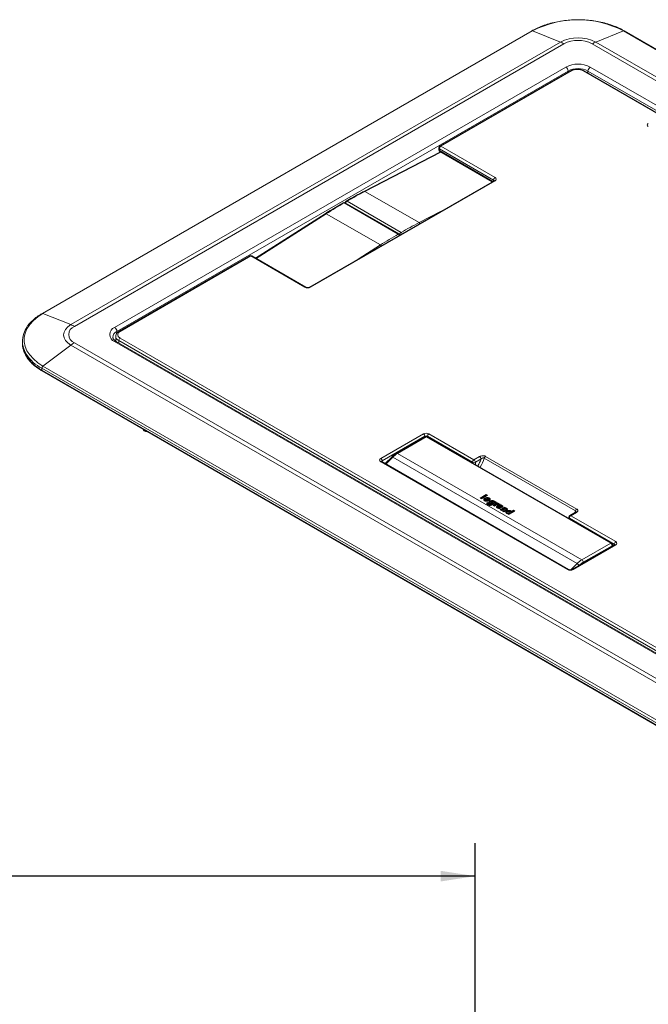
# Model space of a CAD drawing. Units: inches. Extents: x 0.3 to 8.4, y 0.5 to 10.8.
# Drawn here: x 3.4 to 5.7, y 7.1 to 10.8 of the extents above; entities that cross this region are included whole.
import ezdxf

# ---------------------------------------------------------------- set-up
doc = ezdxf.new("R2010")
doc.units = ezdxf.units.IN
doc.header["$MEASUREMENT"] = 0
doc.layers.add('DEFAULT', color=179, linetype='Continuous')
doc.styles.add('SLDTEXTSTYLE1', font='TXT', dxfattribs={"width": 0.75})
doc.dimstyles.new('SLDDIMSTYLE0', dxfattribs={"dimtxt": 0.125, "dimasz": 0.13, "dimexe": 0, "dimexo": 0.0625, "dimgap": 0.03125, "dimtad": 0, "dimtih": 1, "dimtoh": 1, "dimdec": 3, "dimlfac": 4, "dimrnd": 1e-09, "dimzin": 12, "dimdsep": 46, "dimtxsty": 'SLDTEXTSTYLE1', "dimsah": 1, "dimcen": 0.09, "dimadec": 0, "dimazin": 3, "dimtfac": 1, "dimtdec": 3, "dimtofl": 0, "dimtmove": 0, "dimatfit": 3, "dimfxl": 1, "dimfrac": 2, "dimtolj": 1, "dimtzin": 12, "dimarcsym": 0})

# ---------------------------------------------------------------- blocks, each defined once
blk = doc.blocks.new('*D2')
at = {"layer": 'DEFAULT', "color": 7}
for p, q in [((0.8584, 6.8107), (0.8584, 7.7234)), ((5.0944, 6.8107), (5.0944, 7.7234)), ((0.8584, 7.5984), (2.6785, 7.5984)), ((2.8815, 7.6112), (3.1029, 7.6112)), ((5.0944, 7.5984), (3.2743, 7.5984))]:
    blk.add_line(p, q, dxfattribs=at)
for points in [[(0.8584, 7.5984), (0.9884, 7.5784), (0.9884, 7.6184)], [(5.0944, 7.5984), (4.9644, 7.6184), (4.9644, 7.5784)]]:
    blk.add_solid(points, dxfattribs=at)
at = {"layer": 'DEFAULT', "color": 7, "char_height": 0.125, "attachment_point": 1, "style": 'SLDTEXTSTYLE1'}
for s, insert in [('15', (2.8998, 7.7613, 0.4019)), ('16', (2.6785, 7.67, 0.4019)), ('"', (3.1212, 7.67, 0.4019)), ('16', (2.8998, 7.596, 0.4019))]:
    blk.add_mtext(s, dxfattribs=dict(at, insert=insert))

msp = doc.modelspace()

# ---------------------------------------------------------------- linework, layer by layer
at = {"color": 7, "linetype": 'Continuous', "lineweight": 15}
for p, q in [((5.30778, 10.79158), (3.4587, 9.72413)), ((3.46165, 9.72415), (5.31074, 10.7916)), ((5.31074, 10.7916), (5.41612, 10.7492)), ((5.65489, 10.7916), (5.5495, 10.7492)), ((8.29699, 9.26635), (5.65489, 10.7916)), ((8.29995, 9.26633), (5.65784, 10.79158)), ((5.41612, 10.7492), (3.56704, 9.68175)), ((3.58028, 9.67526), (5.42937, 10.74271)), ((8.17836, 9.21746), (5.53626, 10.74271)), ((5.5495, 10.7492), (8.1916, 9.22395)), ((3.73229, 9.67118), (5.43642, 10.65496)), ((5.44525, 10.64001), (3.74113, 9.65623)), ((5.45381, 10.64078), (4.96061, 10.35606)), ((5.45756, 10.64041), (4.96436, 10.35569)), ((5.79687, 10.47024), (5.5021, 10.64041)), ((5.80062, 10.47061), (5.50585, 10.64078)), ((5.8125, 10.47136), (5.52037, 10.64001)), ((5.5292, 10.65496), (5.8178, 10.48835)), ((4.95686, 10.34934), (4.95708, 10.34207)), ((5.1639, 10.22814), (4.95905, 10.3464)), ((4.95905, 10.3464), (4.95927, 10.33913)), ((4.96436, 10.35569), (5.16921, 10.23743)), ((4.96296, 10.33457), (4.67427, 10.18539)), ((4.96083, 10.3358), (5.15863, 10.22161)), ((5.16546, 10.22556), (4.46877, 9.82337)), ((5.16921, 10.22519), (4.47252, 9.82299)), ((4.88221, 10.06711), (4.67799, 10.185)), ((4.80387, 10.02408), (4.59966, 10.14197)), ((4.80765, 10.02446), (4.60343, 10.14235)), ((4.81453, 10.03023), (4.61031, 10.14812)), ((4.52816, 10.10104), (4.26491, 9.93314)), ((4.73613, 9.98278), (4.53192, 10.10067)), ((4.24271, 9.94162), (3.74951, 9.6569)), ((4.24646, 9.94125), (3.75326, 9.65653)), ((4.45131, 9.82299), (4.24646, 9.94125)), ((4.45506, 9.82337), (4.25021, 9.94162)), ((3.46165, 9.72415), (3.56704, 9.68175)), ((3.73654, 9.63701), (3.73708, 9.61919)), ((3.38402, 9.62064), (3.38388, 9.61414)), ((3.46165, 9.52547), (3.56704, 9.60475)), ((6.20915, 8.0795), (3.56704, 9.60475)), ((3.58028, 9.61355), (6.22239, 8.08829)), ((6.22944, 8.17605), (3.73229, 9.61762)), ((6.23569, 8.17667), (3.73854, 9.61824)), ((6.24633, 8.17924), (3.74795, 9.62153)), ((3.75326, 9.63082), (6.25164, 8.18854)), ((3.46165, 9.52547), (6.10376, 8.00022)), ((3.45704, 9.51036), (3.45714, 9.51692)), ((3.45704, 9.51036), (6.09915, 7.98511)), ((6.09925, 7.99167), (3.45714, 9.51692)), ((3.4586, 9.50682), (6.1007, 7.98157)), ((4.89865, 9.2692), (4.73751, 9.17617)), ((5.08978, 9.1711), (4.91986, 9.2692)), ((4.74282, 9.1671), (4.90395, 9.26012)), ((4.90591, 9.25856), (4.79714, 9.19577)), ((4.90966, 9.25819), (4.80089, 9.1954)), ((5.60615, 8.85611), (4.90966, 9.25819)), ((5.6099, 8.85648), (4.91341, 9.25856)), ((4.91456, 9.26012), (5.08448, 9.16203)), ((4.80089, 9.1954), (5.49738, 8.79332)), ((5.44287, 8.75674), (4.73751, 9.16393)), ((5.44662, 8.75711), (4.74126, 9.1643)), ((4.77929, 9.18178), (4.75441, 9.15671)), ((5.47919, 8.77919), (4.7828, 9.1812)), ((5.11122, 9.18348), (5.08978, 9.1711)), ((5.09508, 9.16203), (5.11652, 9.1744)), ((5.47318, 8.97901), (5.12872, 9.17786)), ((5.13353, 9.1842), (5.47799, 8.98535)), ((5.13633, 9.03962), (5.11361, 9.0265)), ((5.14128, 9.03676), (5.13633, 9.03962)), ((5.13633, 9.03594), (5.13633, 9.03962)), ((5.11361, 9.0265), (5.11856, 9.02365)), ((5.13633, 9.03594), (5.11679, 9.02467)), ((5.11856, 9.02365), (5.14128, 9.03676)), ((5.13094, 9.02284), (5.13094, 9.02651)), ((5.13336, 9.02081), (5.13336, 9.01713)), ((5.13455, 9.02242), (5.14529, 9.01622)), ((5.13465, 9.01547), (5.13465, 9.01914)), ((5.13809, 9.03492), (5.13633, 9.03594)), ((5.13796, 9.0208), (5.13796, 9.02448)), ((5.13796, 9.02448), (5.14345, 9.02131)), ((5.13796, 9.0208), (5.14345, 9.01763)), ((5.14335, 9.01544), (5.13827, 9.01837)), ((5.13827, 9.0147), (5.13827, 9.01837)), ((5.14012, 9.00632), (5.13889, 9.00474)), ((5.14606, 9.00656), (5.14012, 9.00999)), ((5.14012, 9.00632), (5.14012, 9.00999)), ((5.14575, 9.00307), (5.14012, 9.00632)), ((5.14345, 9.01763), (5.14345, 9.02131)), ((5.14429, 9.01903), (5.14429, 9.02271)), ((5.14575, 9.00582), (5.14575, 9.00215)), ((5.14731, 9.00031), (5.14731, 9.00399)), ((5.14752, 9.02316), (5.14752, 9.02683)), ((5.14965, 9.01134), (5.14965, 9.01502)), ((5.15411, 9.00476), (5.15215, 9.00363)), ((5.15215, 8.99996), (5.15215, 9.00363)), ((5.15336, 9.01052), (5.15336, 9.00684)), ((5.15411, 9.00109), (5.15411, 9.00476)), ((5.15468, 9.00499), (5.15468, 9.00866)), ((5.15595, 9.00008), (5.1743, 9.01068)), ((5.17831, 9.00835), (5.16169, 8.99875)), ((5.16244, 9.00684), (5.16244, 9.01052)), ((5.17831, 9.00467), (5.16487, 8.99691)), ((5.16933, 9.01355), (5.16759, 9.01255)), ((5.16759, 9.00887), (5.16759, 9.01255)), ((5.16933, 9.00987), (5.16759, 9.00887)), ((5.1743, 9.01068), (5.16933, 9.01355)), ((5.16933, 9.00987), (5.16933, 9.01355)), ((5.17111, 9.00884), (5.16933, 9.00987)), ((5.1836, 9.00529), (5.17831, 9.00835)), ((5.17831, 9.00467), (5.17831, 9.00835)), ((5.1819, 9.0026), (5.17831, 9.00467)), ((5.1819, 9.00431), (5.1836, 9.00529)), ((5.1819, 9.00141), (5.1819, 9.00431)), ((5.18461, 9.00041), (5.18862, 9.00273)), ((5.15411, 9.00109), (5.15215, 8.99996)), ((5.16169, 8.99875), (5.16699, 8.99569)), ((5.16699, 8.99569), (5.17547, 9.00058)), ((5.17698, 8.99283), (5.17698, 8.99651)), ((5.18104, 8.98878), (5.17999, 8.98818)), ((5.17999, 8.98818), (5.1848, 8.9854)), ((5.181, 8.99291), (5.181, 8.98924)), ((5.18104, 8.98758), (5.18104, 8.98878)), ((5.1848, 8.9854), (5.19612, 8.99194)), ((5.18615, 8.98801), (5.18615, 8.99169)), ((5.18704, 8.98924), (5.18704, 8.99292)), ((5.19218, 9.00067), (5.1883, 8.99844)), ((5.20513, 8.99287), (5.1885, 8.98327)), ((5.1885, 8.98327), (5.1936, 8.98033)), ((5.18866, 8.99308), (5.18866, 8.99676)), ((5.19079, 8.991), (5.19079, 8.99467)), ((5.19218, 8.997), (5.19144, 8.99657)), ((5.20513, 8.98919), (5.19168, 8.98143)), ((5.19192, 8.99207), (5.19192, 8.99575)), ((5.19558, 8.99871), (5.19218, 9.00067)), ((5.19218, 8.997), (5.19218, 9.00067)), ((5.19558, 8.99503), (5.19218, 8.997)), ((5.1936, 8.98033), (5.2034, 8.98599)), ((5.19558, 8.99503), (5.19558, 8.99871)), ((5.20718, 8.9838), (5.19738, 8.97814)), ((5.19738, 8.97814), (5.20238, 8.97525)), ((5.20718, 8.98013), (5.20056, 8.97631)), ((5.20238, 8.97525), (5.21483, 8.98244)), ((5.21023, 8.98993), (5.20513, 8.99287)), ((5.20513, 8.98919), (5.20513, 8.99287)), ((5.20866, 8.98716), (5.20513, 8.98919)), ((5.20718, 8.98013), (5.20718, 8.9838)), ((5.208, 8.98118), (5.208, 8.98485)), ((5.20866, 8.98902), (5.21023, 8.98993)), ((5.20866, 8.98535), (5.20866, 8.98902)), ((5.21414, 8.97428), (5.2112, 8.97182)), ((5.21414, 8.97428), (5.21414, 8.97795)), ((5.21771, 8.96804), (5.2163, 8.96722)), ((5.2163, 8.96722), (5.22144, 8.96425)), ((5.21705, 8.97358), (5.21705, 8.96991)), ((5.21771, 8.96641), (5.21771, 8.96804)), ((5.21838, 8.96805), (5.21838, 8.97173)), ((5.22144, 8.96425), (5.24416, 8.97737)), ((5.22612, 8.9699), (5.22612, 8.97358)), ((5.22961, 8.97446), (5.22961, 8.97813)), ((5.23902, 8.98034), (5.23148, 8.97599)), ((5.23902, 8.97666), (5.23148, 8.97231)), ((5.23148, 8.97231), (5.23148, 8.97599)), ((5.24416, 8.97737), (5.23902, 8.98034)), ((5.23902, 8.97666), (5.23902, 8.98034)), ((5.24098, 8.97553), (5.23902, 8.97666)), ((5.47299, 8.97284), (5.45155, 8.96046)), ((5.47674, 8.97247), (5.4553, 8.96009)), ((5.4478, 8.9542), (5.44768, 8.95013)), ((5.61991, 8.85292), (5.44999, 8.95102)), ((5.4553, 8.96009), (5.62522, 8.862)), ((5.49738, 8.79332), (5.60615, 8.85611)), ((5.62147, 8.85013), (5.46033, 8.75711)), ((5.62522, 8.84976), (5.46408, 8.75674)), ((5.61145, 8.84682), (5.50268, 8.78403)), ((5.61352, 8.84554), (5.61365, 8.84976))]:
    msp.add_line(p, q, dxfattribs=at)
at = {"color": 8, "linetype": 'Continuous', "lineweight": 15}
for p, q in [((5.44538, 10.63591), (5.44525, 10.64001)), ((5.52015, 10.63252), (5.52037, 10.64001)), ((4.67799, 10.185), (4.96507, 10.33335)), ((4.95927, 10.33913), (5.16073, 10.22283)), ((5.16401, 10.22472), (5.1639, 10.22814)), ((4.53192, 10.10067), (4.26718, 9.93182)), ((4.96599, 10.11041), (4.88221, 10.06711)), ((4.65235, 9.92935), (4.73613, 9.98278)), ((3.74132, 9.64974), (3.74113, 9.65623)), ((3.74822, 9.61265), (3.74795, 9.62153)), ((4.90395, 9.26012), (4.90395, 9.25743)), ((4.91456, 9.2579), (4.91456, 9.26012)), ((4.74293, 9.16334), (4.74282, 9.1671)), ((4.7828, 9.1812), (4.75701, 9.15521)), ((5.08448, 9.16203), (5.08448, 9.15981)), ((5.09508, 9.15368), (5.09508, 9.16203)), ((5.44999, 8.95102), (5.44993, 8.94883)), ((5.6198, 8.84917), (5.61991, 8.85292)), ((5.61138, 8.8443), (5.61145, 8.84682)), ((5.45545, 8.75574), (5.47919, 8.77919))]:
    msp.add_line(p, q, dxfattribs=at)
at = {"color": 7, "linetype": 'Continuous', "lineweight": 15, "flags": 128}
for points in [[(3.46165, 9.52547), (3.44216, 9.53817), (3.42547, 9.55213), (3.41181, 9.56716), (3.40139, 9.58302), (3.39436, 9.59949), (3.39082, 9.61633), (3.39082, 9.63329), (3.39436, 9.65013), (3.40139, 9.66661), (3.41181, 9.68247), (3.42547, 9.69749), (3.44216, 9.71145), (3.46165, 9.72415)], [(3.56704, 9.68175), (3.55531, 9.6735), (3.5466, 9.66409), (3.54123, 9.65387), (3.53942, 9.64325), (3.54123, 9.63263), (3.5466, 9.62242), (3.55531, 9.613), (3.56704, 9.60475)]]:
    msp.add_lwpolyline(points, dxfattribs=at)
at = {"color": 8, "linetype": 'Continuous', "lineweight": 15, "flags": 128}
for points in [[(3.84963, 9.28108), (3.84453, 9.28306), (3.84111, 9.286)], [(4.7828, 9.1812), (4.78179, 9.18171), (4.78088, 9.18201), (4.78012, 9.18209), (4.77954, 9.18196), (4.77929, 9.18178)]]:
    msp.add_lwpolyline(points, dxfattribs=at)
at = {"color": 7, "linetype": 'Continuous', "lineweight": 15}
for centre, radius, start, end in [((5.48281, 10.4607), 0.37297, 62.52433, 117.47567), ((5.48281, 10.6205), 0.14496, 62.60976, 117.39024), ((5.48281, 10.63956), 0.11617, 62.60959, 117.39041), ((5.37673, 10.6521), 0.10479, 59.84635, 67.91604), ((5.5889, 10.6521), 0.10479, 112.084, 120.15361), ((5.48281, 10.56542), 0.10084, 62.60981, 117.39019), ((5.42599, 10.63871), 0.01931, 3.85037, 57.30471), ((5.48281, 10.56752), 0.08164, 62.60968, 117.39032), ((5.53963, 10.63871), 0.01931, 122.69511, 176.1498), ((4.96436, 10.34956), 0.0075, 119.99731, 181.73161), ((4.96458, 10.3423), 0.0075, 181.73161, 240.00269), ((4.97054, 10.346), 0.01149, 122.55474, 178.02281), ((5.17539, 10.22774), 0.01149, 122.55474, 178.02281), ((4.59968, 10.13586), 0.0075, 60.00269, 120.17656), ((4.61029, 10.14198), 0.0075, 119.81712, 174.73073), ((4.8039, 10.01797), 0.0075, 22.4614, 60.00269), ((4.24646, 9.93513), 0.0075, 60.00269, 119.99731), ((3.47463, 9.61897), 0.09031, 143.05309, 213.9499), ((3.59199, 9.6444), 0.033, 110.78329, 249.21671), ((3.52764, 9.58464), 0.10479, 59.84635, 67.91604), ((3.74246, 9.6444), 0.02865, 110.78367, 249.21633), ((3.72187, 9.65494), 0.01931, 3.85037, 57.30471), ((3.47647, 9.61359), 0.09259, 179.65781, 213.97216), ((3.64613, 9.50005), 0.13121, 120.12229, 127.06777), ((3.75944, 9.62113), 0.01149, 122.55403, 178.02352), ((3.46888, 9.5162), 0.01176, 127.92696, 176.4742), ((4.89241, 9.25947), 0.01156, 3.22976, 57.34768), ((4.92609, 9.25947), 0.01156, 122.65242, 176.77031), ((4.90966, 9.25206), 0.0075, 60.00269, 119.99731), ((4.73128, 9.16645), 0.01156, 3.22976, 57.34768), ((5.09601, 9.16137), 0.01156, 122.65242, 176.77031), ((5.08978, 9.17267), 0.01189, 243.52641, 296.47351), ((5.08354, 9.16137), 0.01156, 3.22952, 57.34784), ((5.10498, 9.17375), 0.01156, 3.22952, 57.34784), ((5.13984, 9.17441), 0.01165, 122.79697, 162.76529), ((5.4843, 8.97556), 0.01165, 122.79697, 162.76529), ((5.4553, 8.95397), 0.0075, 119.99731, 178.26839), ((5.46153, 8.95036), 0.01156, 122.65242, 176.77031), ((5.59996, 8.84642), 0.01149, 1.97737, 57.44524), ((5.60615, 8.84999), 0.0075, 0, 60.00269), ((5.63145, 8.85227), 0.01156, 122.65242, 176.77031), ((5.60615, 8.84999), 0.0075, 358.26839, 0), ((5.4912, 8.78363), 0.01149, 1.97737, 57.44524)]:
    msp.add_arc(centre, radius, start, end, dxfattribs=at)
at = {"color": 8, "linetype": 'Continuous', "lineweight": 15}
for centre, radius, start, end in [((5.30928, 10.78863), 0.00331, 63.84779, 116.85776), ((5.65635, 10.78863), 0.00331, 63.14224, 116.15221), ((5.45536, 10.63735), 0.00377, 54.32109, 114.36905), ((5.50429, 10.63735), 0.00377, 65.63292, 125.67694), ((4.96054, 10.34979), 0.00371, 187.03776, 246.40506), ((4.96076, 10.34252), 0.0037, 187.03628, 246.40653), ((4.96216, 10.35263), 0.00377, 54.32109, 114.36905), ((4.96292, 10.33881), 0.00366, 174.9263, 235.10727), ((5.16701, 10.22213), 0.00377, 54.32109, 114.36905), ((4.67578, 10.18184), 0.00386, 55.08138, 113.07346), ((4.59746, 10.13892), 0.00375, 54.20276, 114.43042), ((4.60186, 10.13911), 0.00361, 64.11589, 127.53618), ((4.61673, 10.1382), 0.01181, 122.9156, 164.99322), ((4.60811, 10.14505), 0.00378, 54.43752, 114.31601), ((4.52976, 10.09795), 0.00348, 51.53775, 117.27216), ((4.87698, 10.05869), 0.00991, 31.65436, 58.16337), ((4.80607, 10.02122), 0.00361, 64.11589, 127.53618), ((4.79787, 10.01458), 0.01123, 24.55774, 57.71208), ((4.82093, 10.02032), 0.0118, 122.88359, 166.80516), ((4.80861, 10.02083), 0.01111, 24.25664, 57.7804), ((4.73023, 9.97322), 0.01124, 34.79187, 58.3155), ((4.24426, 9.93819), 0.00377, 54.32109, 114.36905), ((4.24865, 9.93819), 0.00377, 65.63208, 125.67852), ((4.4535, 9.81993), 0.00377, 65.81403, 125.66268), ((4.47032, 9.81993), 0.00377, 54.33369, 114.21957), ((3.46019, 9.72118), 0.00331, 63.84651, 116.87742), ((3.75078, 9.63295), 0.0252, 112.51861, 178.18339), ((3.75106, 9.65348), 0.00376, 54.319, 114.3869), ((3.73594, 9.61263), 0.00618, 65.13926, 126.17159), ((3.5346, 9.65447), 0.16365, 214.47086, 241.71261), ((3.53459, 9.66086), 0.16345, 214.39338, 241.71772), ((3.46066, 9.50983), 0.00365, 171.69163, 235.66372), ((4.90746, 9.25513), 0.00377, 54.32136, 114.36841), ((4.91186, 9.25513), 0.00377, 65.63163, 125.67898), ((4.79869, 9.19234), 0.00377, 54.32149, 114.36995), ((4.73969, 9.16106), 0.0036, 64.12932, 127.18128), ((5.47456, 8.9696), 0.0036, 52.81813, 115.87145), ((5.45145, 8.95437), 0.00365, 182.68042, 246.51487), ((5.45312, 8.95722), 0.0036, 52.81813, 115.87145), ((5.60835, 8.85305), 0.00377, 65.63163, 125.67898), ((5.60997, 8.85022), 0.0037, 293.59398, 352.96413), ((5.62304, 8.84689), 0.0036, 52.81805, 115.87172), ((5.46944, 8.76311), 0.01881, 28.03086, 58.75299), ((5.44505, 8.75386), 0.00361, 64.30992, 127.16679), ((5.4619, 8.75386), 0.00361, 52.83334, 115.71917)]:
    msp.add_arc(centre, radius, start, end, dxfattribs=at)
at = {"color": 7, "linetype": 'Continuous', "lineweight": 15}
for centre, major_axis, ratio, start_param, end_param in [((5.47983, 10.62754), (0.0315, 0), 0.5774636, 0.7855505, 2.3560422), ((5.75886, 10.43605), (0.015, 0), 0.5771119, 2.3563468, 3.9268385), ((5.15859, 10.23131), (0.015, 0), 0.5771119, 5.4979394, 7.0684312), ((4.62857, 8.49723), (0.972, 1.74811), 0.5867815, 0.7235133, 0.771416), ((4.63052, 8.49836), (0.97473, 1.74655), 0.587851, 0.781239, 0.8291417), ((4.83279, 8.37934), (0.972, 1.74811), 0.5867815, 0.7235133, 0.771416), ((4.83474, 8.38047), (0.97473, 1.74655), 0.587851, 0.781239, 0.8291417), ((4.46191, 9.82912), (0.015, 0), 0.5774636, 3.9271431, 5.4976349), ((3.77554, 9.64368), (0.03151, 0), 0.5771119, 2.3563468, 3.9268385), ((4.90925, 9.26307), (0.015, 0), 0.5774636, 0.7855505, 2.3560422), ((4.90925, 9.25695), (0.0075, 0), 0.5979656, 0.7855505, 2.3560422), ((4.80172, 9.13368), (0.0366, 0.06547), 0.586377, 0.7772108, 1.1262767), ((4.74812, 9.17005), (0.015, 0), 0.5771119, 2.3563468, 3.9268385), ((5.61461, 8.85588), (0.015, 0), 0.5771119, 5.4979394, 7.0684312), ((5.49655, 8.73256), (0.03837, 0.06445), 0.5682436, 0.7929294, 1.1419952), ((5.45348, 8.76286), (0.015, 0), 0.5774636, 3.9271431, 5.4976349)]:
    msp.add_ellipse(centre, major_axis=major_axis, ratio=ratio, start_param=start_param, end_param=end_param, dxfattribs=at)
at = {"color": 8, "linetype": 'Continuous', "lineweight": 15}
for centre, major_axis, ratio, start_param, end_param in [((5.15859, 10.22518), (0.00751, -0.00023), 0.5764107, 0.0287677, 0.8026275), ((3.77554, 9.63755), (0.03901, 0.00023), 0.5771665, 3.1579908, 3.9234854), ((4.74812, 9.16393), (0.00751, -0.00023), 0.5764107, 2.3737284, 3.1703201), ((5.05872, 9.1782), (0.04501, 0.08082), 0.587367, 4.6702969, 4.9838404), ((5.06402, 9.17525), (0.04876, 0.08731), 0.5866247, 4.6725503, 5.0574591), ((5.40944, 8.97585), (0.05119, 0.08591), 0.5679878, 4.9887657, 5.0736146), ((5.61461, 8.84975), (0.00751, 0.00023), 0.5764107, 6.2363646, 7.0510495), ((5.50185, 8.72939), (0.03461, 0.05795), 0.56722, 0.7937456, 1.0972677)]:
    msp.add_ellipse(centre, major_axis=major_axis, ratio=ratio, start_param=start_param, end_param=end_param, dxfattribs=at)
at = {"color": 7, "linetype": 'Continuous', "lineweight": 15}
for points, knots in [([(5.4653, 10.83314), (5.45653, 10.83264), (5.4385, 10.83161), (5.4118, 10.82781), (5.3855, 10.82233), (5.36039, 10.81513), (5.33681, 10.80632), (5.31952, 10.79819), (5.31028, 10.79299), (5.30778, 10.79158)], [0, 0, 0, 0, 0.1499372, 0.3079751, 0.466088, 0.6243114, 0.7826783, 0.9412129, 1, 1, 1, 1]), ([(5.65784, 10.79158), (5.65427, 10.79357), (5.64394, 10.79933), (5.62525, 10.80779), (5.60142, 10.81636), (5.5761, 10.8233), (5.54964, 10.82853), (5.52235, 10.83205), (5.49461, 10.83356), (5.47546, 10.83388), (5.46577, 10.83318), (5.4653, 10.83314)], [0, 0, 0, 0, 0.069694, 0.2018295, 0.3339219, 0.4659236, 0.5978391, 0.729686, 0.8614885, 0.9932747, 1, 1, 1, 1]), ([(5.50585, 10.64078), (5.50428, 10.64159), (5.49984, 10.64392), (5.49118, 10.64637), (5.48016, 10.64744), (5.4691, 10.64649), (5.46016, 10.64407), (5.45553, 10.64167), (5.45381, 10.64078)], [0, 0, 0, 0, 0.1056061, 0.3001844, 0.4941644, 0.6882626, 0.8841136, 1, 1, 1, 1]), ([(5.16632, 10.22619), (5.16631, 10.22616), (5.16629, 10.22611), (5.16572, 10.22573), (5.16546, 10.22556)], [0, 0, 0, 0, 0.5453524, 1, 1, 1, 1]), ([(4.67427, 10.18539), (4.66863, 10.18245), (4.64606, 10.17071), (4.62349, 10.15801), (4.60656, 10.14849)], [0, 0, 0, 0, 0.2500152, 1, 1, 1, 1]), ([(4.59591, 10.14234), (4.59026, 10.13904), (4.56766, 10.12581), (4.54509, 10.11166), (4.52816, 10.10104)], [0, 0, 0, 0, 0.2500147, 1, 1, 1, 1]), ([(4.46877, 9.82337), (4.46831, 9.82313), (4.46734, 9.82264), (4.46497, 9.82202), (4.46209, 9.82175), (4.45905, 9.82197), (4.45651, 9.82262), (4.45549, 9.82314), (4.45506, 9.82337)], [0, 0, 0, 0, 0.146438, 0.3087164, 0.4865749, 0.6738206, 0.85984, 1, 1, 1, 1]), ([(3.4587, 9.72413), (3.45525, 9.72207), (3.44525, 9.71608), (3.43037, 9.70519), (3.41549, 9.69109), (3.40647, 9.6812), (3.4033, 9.67587), (3.40327, 9.67582)], [0, 0, 0, 0, 0.1490085, 0.431938, 0.7150222, 0.9976009, 1, 1, 1, 1]), ([(3.74951, 9.6569), (3.74803, 9.65597), (3.74412, 9.65349), (3.73956, 9.64837), (3.73655, 9.6423), (3.73685, 9.63841), (3.73696, 9.63695)], [0, 0, 0, 0, 0.1948339, 0.5176962, 0.8189113, 1, 1, 1, 1]), ([(3.73854, 9.61824), (3.73721, 9.61907), (3.73332, 9.62147), (3.72882, 9.62577), (3.72604, 9.6303), (3.72579, 9.63263), (3.72568, 9.63375)], [0, 0, 0, 0, 0.1518056, 0.4407933, 0.7310112, 1, 1, 1, 1]), ([(3.40062, 9.55927), (3.40121, 9.55822), (3.40478, 9.55194), (3.41413, 9.54113), (3.4287, 9.52709), (3.44387, 9.5157), (3.45448, 9.5093), (3.4586, 9.50682)], [0, 0, 0, 0, 0.0515501, 0.3106645, 0.5716523, 0.8338719, 1, 1, 1, 1]), ([(3.8406, 9.2863), (3.84066, 9.28597), (3.84098, 9.28437), (3.84296, 9.28196), (3.84633, 9.27933), (3.85083, 9.27757), (3.85429, 9.27747), (3.85597, 9.27743)], [0, 0, 0, 0, 0.0542286, 0.2613424, 0.4839768, 0.7496832, 1, 1, 1, 1]), ([(4.79714, 9.19577), (4.79559, 9.19483), (4.7905, 9.19172), (4.78451, 9.1869), (4.78027, 9.18274), (4.77929, 9.18178)], [0, 0, 0, 0, 0.2512264, 0.8276528, 1, 1, 1, 1]), ([(4.74126, 9.1643), (4.74093, 9.16454), (4.74038, 9.16493), (4.74041, 9.16491), (4.74042, 9.1649)], [0, 0, 0, 0, 0.597067, 1, 1, 1, 1]), ([(5.13353, 9.1842), (5.13314, 9.18442), (5.13152, 9.18528), (5.12778, 9.18639), (5.12207, 9.18673), (5.11605, 9.1858), (5.11283, 9.18425), (5.11122, 9.18348)], [0, 0, 0, 0, 0.0649878, 0.2679028, 0.4960535, 0.7484628, 1, 1, 1, 1]), ([(5.11652, 9.1744), (5.11746, 9.17522), (5.11929, 9.17681), (5.12238, 9.17821), (5.12461, 9.17861), (5.12625, 9.17864), (5.12727, 9.17848), (5.12819, 9.17815), (5.12852, 9.17797), (5.12872, 9.17786)], [0, 0, 0, 0, 0.2812756, 0.5431135, 0.7113011, 0.7608888, 0.903402, 0.9428091, 1, 1, 1, 1]), ([(5.13094, 9.02651), (5.12998, 9.02589), (5.12818, 9.02471), (5.12668, 9.0226), (5.12638, 9.02039), (5.12749, 9.01812), (5.12937, 9.01691), (5.13033, 9.01629)], [0, 0, 0, 0, 0.2166358, 0.4068917, 0.5821086, 0.7847683, 1, 1, 1, 1]), ([(5.13094, 9.02284), (5.12999, 9.02221), (5.12821, 9.02103), (5.12672, 9.0191), (5.12668, 9.01787), (5.12666, 9.01738)], [0, 0, 0, 0, 0.4055182, 0.7616562, 1, 1, 1, 1]), ([(5.13033, 9.01629), (5.13143, 9.01579), (5.13353, 9.01485), (5.13723, 9.01445), (5.14055, 9.01467), (5.1424, 9.01518), (5.14335, 9.01544)], [0, 0, 0, 0, 0.2934216, 0.5644087, 0.7777596, 1, 1, 1, 1]), ([(5.14752, 9.02683), (5.14623, 9.0274), (5.14362, 9.02855), (5.13884, 9.02883), (5.13436, 9.02816), (5.13212, 9.02708), (5.13094, 9.02651)], [0, 0, 0, 0, 0.26088497, 0.52879155, 0.75241125, 1, 1, 1, 1]), ([(5.13972, 9.0249), (5.13935, 9.02494), (5.13762, 9.0251), (5.13435, 9.02443), (5.13212, 9.02339), (5.13094, 9.02284)], [0, 0, 0, 0, 0.1158352, 0.5354301, 1, 1, 1, 1]), ([(5.13465, 9.01914), (5.13434, 9.01935), (5.13377, 9.01973), (5.13336, 9.02042), (5.13334, 9.02113), (5.13372, 9.02184), (5.13427, 9.02222), (5.13455, 9.02242)], [0, 0, 0, 0, 0.2182111, 0.4102482, 0.589519, 0.7952152, 1, 1, 1, 1]), ([(5.13465, 9.01547), (5.13435, 9.01567), (5.13379, 9.01605), (5.13338, 9.01665), (5.1334, 9.01701), (5.13341, 9.01713)], [0, 0, 0, 0, 0.4279197, 0.8045111, 1, 1, 1, 1]), ([(5.13827, 9.01837), (5.1381, 9.01835), (5.13775, 9.01829), (5.13714, 9.01831), (5.13639, 9.01842), (5.13551, 9.01869), (5.13495, 9.01898), (5.13465, 9.01914)], [0, 0, 0, 0, 0.1255295, 0.2726659, 0.4456845, 0.6923682, 1, 1, 1, 1]), ([(5.13827, 9.0147), (5.1381, 9.01467), (5.13775, 9.01462), (5.13714, 9.01464), (5.13639, 9.01475), (5.13551, 9.01501), (5.13495, 9.01531), (5.13465, 9.01547)], [0, 0, 0, 0, 0.1255295, 0.2726659, 0.4456845, 0.6923682, 1, 1, 1, 1]), ([(5.14315, 9.0243), (5.14272, 9.0245), (5.14188, 9.02488), (5.14037, 9.02501), (5.13902, 9.02487), (5.13831, 9.02461), (5.13796, 9.02448)], [0, 0, 0, 0, 0.2854093, 0.5606527, 0.7775091, 1, 1, 1, 1]), ([(5.14012, 9.00999), (5.13943, 9.00929), (5.13808, 9.00791), (5.13819, 9.00548), (5.13959, 9.00327), (5.142, 9.00134), (5.14512, 8.99985), (5.1487, 8.99896), (5.15268, 8.99887), (5.15484, 8.99967), (5.15595, 9.00008)], [0, 0, 0, 0, 0.130752, 0.2556286, 0.383297, 0.5133192, 0.6410956, 0.7623203, 0.8779231, 1, 1, 1, 1]), ([(5.14752, 9.02316), (5.14626, 9.02379), (5.14461, 9.02462), (5.1425, 9.02471), (5.142, 9.02474)], [0, 0, 0, 0, 0.76280526, 1, 1, 1, 1]), ([(5.14345, 9.02131), (5.14373, 9.02157), (5.14429, 9.02209), (5.14434, 9.02297), (5.14396, 9.02373), (5.14342, 9.02411), (5.14315, 9.0243)], [0, 0, 0, 0, 0.2811715, 0.5557627, 0.7738632, 1, 1, 1, 1]), ([(5.14345, 9.01763), (5.14375, 9.0179), (5.14424, 9.01833), (5.14423, 9.01884), (5.14422, 9.01903)], [0, 0, 0, 0, 0.6114625, 1, 1, 1, 1]), ([(5.14529, 9.01622), (5.1464, 9.01683), (5.1485, 9.01797), (5.15036, 9.02016), (5.15098, 9.02247), (5.15022, 9.02488), (5.14842, 9.02618), (5.14752, 9.02683)], [0, 0, 0, 0, 0.2178507, 0.4121872, 0.5919795, 0.7950418, 1, 1, 1, 1]), ([(5.14731, 9.00399), (5.14694, 9.00424), (5.14629, 9.00468), (5.14577, 9.00541), (5.14571, 9.00605), (5.14595, 9.00639), (5.14606, 9.00656)], [0, 0, 0, 0, 0.3396313, 0.615692, 0.8078254, 1, 1, 1, 1]), ([(5.14731, 9.00031), (5.14695, 9.00056), (5.14631, 9.00101), (5.14578, 9.00166), (5.14579, 9.00204), (5.14579, 9.00215)], [0, 0, 0, 0, 0.4648849, 0.8427547, 1, 1, 1, 1]), ([(5.14965, 9.01502), (5.14889, 9.01448), (5.14747, 9.01346), (5.14641, 9.01166), (5.14626, 9.00993), (5.14689, 9.00832), (5.14811, 9.00692), (5.14979, 9.00581), (5.15182, 9.00499), (5.15336, 9.00484), (5.15411, 9.00476)], [0, 0, 0, 0, 0.1596075, 0.3011669, 0.4325231, 0.5578439, 0.6780489, 0.7921664, 0.8991092, 1, 1, 1, 1]), ([(5.14965, 9.01134), (5.14886, 9.01081), (5.14763, 9.00998), (5.1471, 9.00893), (5.14692, 9.00856)], [0, 0, 0, 0, 0.63907609, 1, 1, 1, 1]), ([(5.15215, 9.00363), (5.15188, 9.0035), (5.15138, 9.00324), (5.15045, 9.00305), (5.14942, 9.0031), (5.14831, 9.00342), (5.14767, 9.00378), (5.14731, 9.00399)], [0, 0, 0, 0, 0.1891558, 0.3532994, 0.5142004, 0.7302737, 1, 1, 1, 1]), ([(5.1502, 9.02027), (5.15013, 9.02055), (5.14983, 9.02166), (5.14851, 9.02252), (5.14752, 9.02316)], [0, 0, 0, 0, 0.2569142, 1, 1, 1, 1]), ([(5.16759, 9.01255), (5.16751, 9.01304), (5.16732, 9.01402), (5.16593, 9.01532), (5.16396, 9.01637), (5.16146, 9.01709), (5.15859, 9.01741), (5.1555, 9.01723), (5.15232, 9.01646), (5.15058, 9.01552), (5.14965, 9.01502)], [0, 0, 0, 0, 0.1075095, 0.2162967, 0.3291718, 0.4465075, 0.5685659, 0.6974362, 0.8383719, 1, 1, 1, 1]), ([(5.16759, 9.00887), (5.16751, 9.00936), (5.16732, 9.01035), (5.16593, 9.01165), (5.16396, 9.01269), (5.16146, 9.01342), (5.15859, 9.01374), (5.1555, 9.01355), (5.15232, 9.01279), (5.15058, 9.01184), (5.14965, 9.01134)], [0, 0, 0, 0, 0.1075095, 0.2162967, 0.3291718, 0.4465075, 0.5685659, 0.6974362, 0.8383719, 1, 1, 1, 1]), ([(5.16111, 9.01237), (5.16063, 9.01259), (5.15969, 9.01302), (5.15789, 9.0132), (5.15612, 9.013), (5.1546, 9.01242), (5.15358, 9.01154), (5.15325, 9.01052), (5.15356, 9.00948), (5.15431, 9.00894), (5.15468, 9.00866)], [0, 0, 0, 0, 0.1269765, 0.2498739, 0.3729495, 0.5004648, 0.6273523, 0.750177, 0.8730246, 1, 1, 1, 1]), ([(5.15336, 9.00684), (5.15342, 9.0065), (5.15354, 9.00581), (5.1543, 9.00526), (5.15468, 9.00499)], [0, 0, 0, 0, 0.4917385, 1, 1, 1, 1]), ([(5.15468, 9.00866), (5.15516, 9.00844), (5.1561, 9.00801), (5.1579, 9.00783), (5.15967, 9.00802), (5.1612, 9.00861), (5.16221, 9.00949), (5.16255, 9.01051), (5.16223, 9.01155), (5.16149, 9.0121), (5.16111, 9.01237)], [0, 0, 0, 0, 0.1272387, 0.2501223, 0.3728332, 0.4995326, 0.626871, 0.7498283, 0.8727603, 1, 1, 1, 1]), ([(5.15468, 9.00499), (5.15516, 9.00477), (5.1561, 9.00434), (5.1579, 9.00416), (5.15967, 9.00435), (5.16119, 9.00493), (5.16224, 9.00582), (5.16238, 9.0065), (5.16244, 9.00684)], [0, 0, 0, 0, 0.1696935, 0.3335786, 0.4972335, 0.6662076, 0.836034, 1, 1, 1, 1]), ([(5.17547, 9.00058), (5.17598, 9.00084), (5.17693, 9.00132), (5.17867, 9.00173), (5.18058, 9.00176), (5.18268, 9.00132), (5.18393, 9.00073), (5.18461, 9.00041)], [0, 0, 0, 0, 0.1960066, 0.3676213, 0.5325444, 0.7446198, 1, 1, 1, 1]), ([(5.18862, 9.00273), (5.18754, 9.00321), (5.18555, 9.00411), (5.18304, 9.00425), (5.1819, 9.00431)], [0, 0, 0, 0, 0.5420349, 1, 1, 1, 1]), ([(5.15215, 8.99996), (5.15188, 8.99982), (5.15138, 8.99957), (5.15045, 8.99938), (5.14942, 8.99942), (5.14831, 8.99974), (5.14767, 9.00011), (5.14731, 9.00031)], [0, 0, 0, 0, 0.1891558, 0.3532994, 0.5142004, 0.7302737, 1, 1, 1, 1]), ([(5.17698, 8.99651), (5.17646, 8.99616), (5.17548, 8.99553), (5.17465, 8.99443), (5.1744, 8.99337), (5.17464, 8.99221), (5.17544, 8.99105), (5.17645, 8.99037), (5.17693, 8.99005)], [0, 0, 0, 0, 0.1882851, 0.3486555, 0.4926461, 0.6277407, 0.8264246, 1, 1, 1, 1]), ([(5.17698, 8.99283), (5.17642, 8.9925), (5.17574, 8.99209), (5.17537, 8.99157), (5.1753, 8.99147)], [0, 0, 0, 0, 0.8115421, 1, 1, 1, 1]), ([(5.17693, 8.99005), (5.17764, 8.98967), (5.17884, 8.98905), (5.18041, 8.98886), (5.18104, 8.98878)], [0, 0, 0, 0, 0.5962138, 1, 1, 1, 1]), ([(5.18866, 8.99676), (5.18823, 8.99698), (5.18728, 8.99746), (5.18543, 8.99797), (5.18332, 8.99821), (5.18112, 8.99805), (5.17893, 8.99751), (5.17767, 8.99686), (5.17698, 8.99651)], [0, 0, 0, 0, 0.1310185, 0.2884504, 0.4634495, 0.6155411, 0.789649, 1, 1, 1, 1]), ([(5.18263, 8.99443), (5.18216, 8.99441), (5.18093, 8.99436), (5.17893, 8.99383), (5.17767, 8.99318), (5.17698, 8.99283)], [0, 0, 0, 0, 0.217192, 0.5716981, 1, 1, 1, 1]), ([(5.18189, 8.99415), (5.18164, 8.99397), (5.18114, 8.9936), (5.18093, 8.99291), (5.18115, 8.99223), (5.18183, 8.99165), (5.18284, 8.99126), (5.18402, 8.99113), (5.18521, 8.99125), (5.18584, 8.99154), (5.18615, 8.99169)], [0, 0, 0, 0, 0.1273391, 0.250214, 0.3730401, 0.5003307, 0.6273561, 0.7499342, 0.8726737, 1, 1, 1, 1]), ([(5.181, 8.98924), (5.18105, 8.98901), (5.18113, 8.98856), (5.18183, 8.98797), (5.18284, 8.98758), (5.18402, 8.98746), (5.18521, 8.98758), (5.18584, 8.98787), (5.18615, 8.98801)], [0, 0, 0, 0, 0.1634433, 0.333288, 0.5027788, 0.6663356, 0.8301076, 1, 1, 1, 1]), ([(5.18615, 8.99169), (5.18641, 8.99187), (5.1869, 8.99223), (5.18711, 8.99292), (5.18689, 8.99359), (5.18621, 8.99418), (5.1852, 8.99457), (5.18402, 8.9947), (5.18283, 8.99458), (5.18221, 8.99429), (5.18189, 8.99415)], [0, 0, 0, 0, 0.1268452, 0.2495165, 0.3723095, 0.499666, 0.6272895, 0.7503268, 0.8731363, 1, 1, 1, 1]), ([(5.18615, 8.98801), (5.1864, 8.98819), (5.18687, 8.98855), (5.18711, 8.98902), (5.18704, 8.98924), (5.18704, 8.98924)], [0, 0, 0, 0, 0.507858, 0.9990049, 1, 1, 1, 1]), ([(5.18866, 8.99308), (5.18823, 8.99331), (5.18754, 8.99369), (5.18667, 8.99391), (5.18633, 8.99399)], [0, 0, 0, 0, 0.6068888, 1, 1, 1, 1]), ([(5.1883, 8.99844), (5.18866, 8.99827), (5.18952, 8.99785), (5.19028, 8.99738), (5.19073, 8.9971)], [0, 0, 0, 0, 0.4110596, 1, 1, 1, 1]), ([(5.19079, 8.99467), (5.19054, 8.99508), (5.19006, 8.99586), (5.1891, 8.99647), (5.18866, 8.99676)], [0, 0, 0, 0, 0.53115899, 1, 1, 1, 1]), ([(5.19079, 8.991), (5.19054, 8.99141), (5.19006, 8.99219), (5.1891, 8.9928), (5.18866, 8.99308)], [0, 0, 0, 0, 0.53115899, 1, 1, 1, 1]), ([(5.19073, 8.9971), (5.19098, 8.99693), (5.19144, 8.99662), (5.19187, 8.99611), (5.19196, 8.99565), (5.19175, 8.99526), (5.19136, 8.99494), (5.19099, 8.99476), (5.19079, 8.99467)], [0, 0, 0, 0, 0.2350799, 0.4256423, 0.5874996, 0.7108244, 0.8448391, 1, 1, 1, 1]), ([(5.19188, 8.99207), (5.19189, 8.99203), (5.19193, 8.99187), (5.19174, 8.99159), (5.19137, 8.99126), (5.19099, 8.99109), (5.19079, 8.991)], [0, 0, 0, 0, 0.0964757, 0.3666015, 0.6601417, 1, 1, 1, 1]), ([(5.19863, 8.99501), (5.1986, 8.99534), (5.19854, 8.99604), (5.19756, 8.99735), (5.19637, 8.99817), (5.19558, 8.99871)], [0, 0, 0, 0, 0.2347987, 0.4973192, 1, 1, 1, 1]), ([(5.19784, 8.9932), (5.19781, 8.99324), (5.19734, 8.99394), (5.19643, 8.99451), (5.19558, 8.99503)], [0, 0, 0, 0, 0.06722508, 1, 1, 1, 1]), ([(5.19612, 8.99194), (5.19662, 8.99224), (5.19748, 8.99275), (5.1985, 8.99379), (5.19858, 8.99455), (5.19863, 8.99501)], [0, 0, 0, 0, 0.3559609, 0.6099357, 1, 1, 1, 1]), ([(5.2034, 8.98599), (5.2036, 8.98609), (5.20398, 8.98627), (5.20466, 8.98642), (5.20546, 8.98645), (5.20633, 8.98631), (5.20716, 8.98598), (5.20777, 8.98552), (5.20803, 8.98502), (5.20797, 8.98455), (5.20771, 8.98415), (5.20736, 8.98392), (5.20718, 8.9838)], [0, 0, 0, 0, 0.093689, 0.1781349, 0.2585269, 0.3775598, 0.4974545, 0.6165822, 0.734219, 0.8146856, 0.9012468, 1, 1, 1, 1]), ([(5.20798, 8.98118), (5.20798, 8.98108), (5.20797, 8.98085), (5.2077, 8.98047), (5.20736, 8.98025), (5.20718, 8.98013)], [0, 0, 0, 0, 0.2426282, 0.5963999, 1, 1, 1, 1]), ([(5.21483, 8.98244), (5.21513, 8.98265), (5.21575, 8.98309), (5.21627, 8.98394), (5.21645, 8.98488), (5.21616, 8.9859), (5.2153, 8.98691), (5.21377, 8.98783), (5.2115, 8.98859), (5.20967, 8.98887), (5.20866, 8.98902)], [0, 0, 0, 0, 0.0874868, 0.1835783, 0.2863279, 0.3952615, 0.5130244, 0.6462086, 0.8047111, 1, 1, 1, 1]), ([(5.2153, 8.98312), (5.21528, 8.98313), (5.21497, 8.98351), (5.21372, 8.98414), (5.21152, 8.98493), (5.20968, 8.9852), (5.20866, 8.98535)], [0, 0, 0, 0, 0.0090311, 0.2800537, 0.6025977, 1, 1, 1, 1]), ([(5.21414, 8.97795), (5.21303, 8.97718), (5.21088, 8.97568), (5.21001, 8.973), (5.21097, 8.97061), (5.21274, 8.96953), (5.21365, 8.96897)], [0, 0, 0, 0, 0.29577956, 0.56725999, 0.77588586, 1, 1, 1, 1]), ([(5.21365, 8.96897), (5.21434, 8.96871), (5.21558, 8.96823), (5.21705, 8.9681), (5.21771, 8.96804)], [0, 0, 0, 0, 0.5511813, 1, 1, 1, 1]), ([(5.22961, 8.97813), (5.22865, 8.97862), (5.22686, 8.97954), (5.22346, 8.9801), (5.22008, 8.97997), (5.21682, 8.97927), (5.21502, 8.97838), (5.21414, 8.97795)], [0, 0, 0, 0, 0.2198528, 0.411326, 0.5925914, 0.8013639, 1, 1, 1, 1]), ([(5.22961, 8.97446), (5.22865, 8.97495), (5.22686, 8.97587), (5.22346, 8.97642), (5.22008, 8.97629), (5.21682, 8.97559), (5.21502, 8.97471), (5.21414, 8.97428)], [0, 0, 0, 0, 0.2198528, 0.411326, 0.5925914, 0.8013639, 1, 1, 1, 1]), ([(5.21706, 8.96991), (5.21706, 8.96991), (5.21694, 8.96958), (5.21731, 8.96887), (5.21802, 8.96833), (5.21838, 8.96805)], [0, 0, 0, 0, 0.0013475, 0.4920975, 1, 1, 1, 1]), ([(5.22479, 8.97543), (5.22432, 8.97565), (5.22338, 8.97608), (5.22158, 8.97626), (5.21982, 8.97606), (5.21829, 8.97548), (5.21728, 8.9746), (5.21695, 8.97358), (5.21726, 8.97255), (5.21801, 8.972), (5.21838, 8.97173)], [0, 0, 0, 0, 0.1271501, 0.2500971, 0.3731033, 0.5004462, 0.6272722, 0.7500102, 0.8728582, 1, 1, 1, 1]), ([(5.21838, 8.97173), (5.21886, 8.97151), (5.2198, 8.97108), (5.2216, 8.9709), (5.22336, 8.97109), (5.22488, 8.97168), (5.2259, 8.97255), (5.22623, 8.97357), (5.22592, 8.97461), (5.22517, 8.97516), (5.22479, 8.97543)], [0, 0, 0, 0, 0.1273759, 0.2501918, 0.3728124, 0.4995513, 0.6268089, 0.7497021, 0.8726156, 1, 1, 1, 1]), ([(5.21838, 8.96805), (5.21886, 8.96784), (5.2198, 8.96741), (5.2216, 8.96722), (5.22336, 8.96742), (5.2249, 8.968), (5.22584, 8.96887), (5.22624, 8.96957), (5.22612, 8.9699), (5.22612, 8.9699)], [0, 0, 0, 0, 0.16986177, 0.33364251, 0.49716277, 0.66617504, 0.83587899, 0.99976278, 1, 1, 1, 1]), ([(5.23148, 8.97599), (5.23129, 8.9764), (5.23091, 8.97719), (5.23003, 8.97782), (5.22961, 8.97813)], [0, 0, 0, 0, 0.5223011, 1, 1, 1, 1]), ([(5.23148, 8.97231), (5.23129, 8.97272), (5.23091, 8.97351), (5.23003, 8.97415), (5.22961, 8.97446)], [0, 0, 0, 0, 0.5223011, 1, 1, 1, 1]), ([(5.47466, 8.97408), (5.47468, 8.97413), (5.47474, 8.97431), (5.47432, 8.97366), (5.47336, 8.9731), (5.47294, 8.97284)], [0, 0, 0, 0, 0.1567316, 0.6235375, 1, 1, 1, 1]), ([(5.47799, 8.98535), (5.47836, 8.98513), (5.47986, 8.98419), (5.48178, 8.98203), (5.48237, 8.97874), (5.48075, 8.97526), (5.47807, 8.9734), (5.47674, 8.97247)], [0, 0, 0, 0, 0.0649878, 0.2679028, 0.4960535, 0.7484628, 1, 1, 1, 1]), ([(5.62233, 8.85076), (5.62232, 8.85074), (5.6223, 8.85068), (5.62173, 8.8503), (5.62147, 8.85013)], [0, 0, 0, 0, 0.54537, 1, 1, 1, 1]), ([(5.46033, 8.75711), (5.45987, 8.75687), (5.45891, 8.75638), (5.45654, 8.75576), (5.45366, 8.75549), (5.45061, 8.75571), (5.44808, 8.75637), (5.44706, 8.75688), (5.44662, 8.75711)], [0, 0, 0, 0, 0.14643604, 0.30871417, 0.48657793, 0.67381663, 0.85984215, 1, 1, 1, 1])]:
    msp.add_open_spline(points, degree=3, knots=knots, dxfattribs=at)
at = {"color": 8, "linetype": 'Continuous', "lineweight": 15}
msp.add_open_spline([(5.47447, 8.97394), (5.47464, 8.97428), (5.4751, 8.97521), (5.47504, 8.97631), (5.47473, 8.97746), (5.4743, 8.97814), (5.47367, 8.97871), (5.47336, 8.9789), (5.47318, 8.97901)], degree=3, knots=[0, 0, 0, 0, 0.17659059, 0.47970146, 0.56906937, 0.82590921, 0.89692957, 1, 1, 1, 1], dxfattribs=at)

# ---------------------------------------------------------------- dimensions: what is measured, and where the dimension line sits
at = {"layer": 'DEFAULT', "color": 7}
dim = msp.add_linear_dim(base=(5.09437, 7.59837), p1=(0.85842, 6.76071), p2=(5.09437, 6.76071), dimstyle='SLDDIMSTYLE0', dxfattribs=at)
dim.commit()
dim.dimension.update_dxf_attribs({"geometry": '*D2', "text_midpoint": (2.9764, 7.59837), "dimtype": 160})

doc.saveas('drawing.dxf')
